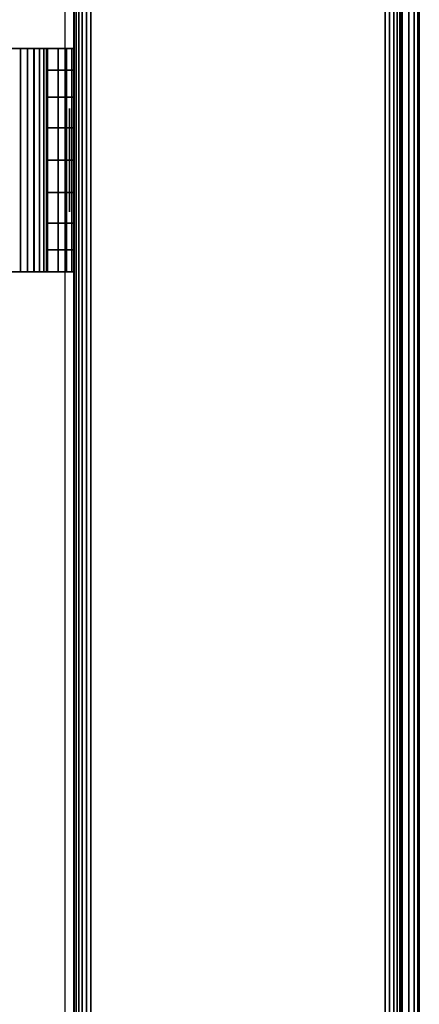
# Model space of a CAD drawing. Units: inches. Extents: x -0.2 to 42, y -27.1 to 0.
# Drawn here: x 41.1 to 42, y -25.9 to -23.6 of the extents above; entities that cross this region are included whole.
import ezdxf

# ---------------------------------------------------------------- set-up
doc = ezdxf.new("R2010")
doc.units = ezdxf.units.IN
doc.header["$MEASUREMENT"] = 0
for name, color, linetype in [('A-FURN-3-STOR-LWR-WD-BTTM-SRFC-HORZ', 255, 'Continuous'), ('A-FURN-3-STOR-LWR-WD-SDPNL-CORE', 33, 'Continuous'), ('A-FURN-3-STOR-LWR-WD-SDPNL-EDGE-HORZ', 255, 'Continuous'), ('A-FURN-3-STOR-LWR-WD-SDPNL-HOLE', 250, 'Continuous'), ('A-FURN-3-STOR-LWR-WD-SDPNL-SRFC-VERT', 255, 'Continuous'), ('A-FURN-3-STOR-LWR-WD-SHLF-HRDWR', 253, 'Continuous'), ('A-FURN-3-STOR-LWR-WD-TOP-EDGE-HORZ', 255, 'Continuous'), ('A-FURN-3-STOR-LWR-WD-TOP-SRFC-HORZ', 255, 'Continuous')]:
    doc.layers.add(name, color=color, linetype=linetype)

msp = doc.modelspace()

# ---------------------------------------------------------------- linework, layer by layer
at = {"layer": 'A-FURN-3-STOR-LWR-WD-BTTM-SRFC-HORZ'}
for points in [[(0.789, -0.828, 5.527), (0.789, -26.898, 5.527), (41.211, -26.898, 5.527), (41.211, -0.828, 5.527)], [(0.809, -26.878, 2.777), (0.809, -0.848, 2.777), (41.191, -0.848, 2.777), (41.191, -26.878, 2.777)]]:
    msp.add_3dface(points, dxfattribs=at)
at = {"layer": 'A-FURN-3-STOR-LWR-WD-SDPNL-CORE'}
msp.add_3dface([(41.211, -26.9369, 43), (41.961, -26.9369, 43), (41.961, -0.1569, 43), (41.211, -0.1569, 43)], dxfattribs=at)
at = {"layer": 'A-FURN-3-STOR-LWR-WD-SDPNL-HOLE'}
for points, invisible_edges in [([(41.201, -23.8188, 12.6786), (41.201, -23.8229, 12.6481), (41.201, -23.8229, 12.7092), (41.201, -23.8188, 12.6786)], 2), ([(41.201, -23.8188, 13.9385), (41.201, -23.8229, 13.9079), (41.201, -23.8229, 13.969), (41.201, -23.8188, 13.9385)], 2), ([(41.201, -23.8188, 15.1983), (41.201, -23.8229, 15.1677), (41.201, -23.8229, 15.2289), (41.201, -23.8188, 15.1983)], 2), ([(41.201, -23.8188, 16.4582), (41.201, -23.8229, 16.4276), (41.201, -23.8229, 16.4887), (41.201, -23.8188, 16.4582)], 2), ([(41.201, -23.8188, 17.718), (41.201, -23.8229, 17.6874), (41.201, -23.8229, 17.7486), (41.201, -23.8188, 17.718)], 2), ([(41.201, -23.8188, 18.9778), (41.201, -23.8229, 18.9473), (41.201, -23.8229, 19.0084), (41.201, -23.8188, 18.9778)], 2), ([(41.201, -23.8188, 20.2377), (41.201, -23.8229, 20.2071), (41.201, -23.8229, 20.2683), (41.201, -23.8188, 20.2377)], 2), ([(41.201, -23.8188, 21.4975), (41.201, -23.8229, 21.467), (41.201, -23.8229, 21.5281), (41.201, -23.8188, 21.4975)], 2), ([(41.201, -23.8188, 22.7574), (41.201, -23.8229, 22.7268), (41.201, -23.8229, 22.7879), (41.201, -23.8188, 22.7574)], 2), ([(41.201, -23.8188, 28.9492), (41.201, -23.8229, 28.9186), (41.201, -23.8229, 28.9797), (41.201, -23.8188, 28.9492)], 2), ([(41.201, -23.8188, 30.209), (41.201, -23.8229, 30.1784), (41.201, -23.8229, 30.2396), (41.201, -23.8188, 30.209)], 2), ([(41.201, -23.8188, 31.4688), (41.201, -23.8229, 31.4383), (41.201, -23.8229, 31.4994), (41.201, -23.8188, 31.4688)], 2), ([(41.201, -23.8188, 32.7287), (41.201, -23.8229, 32.6981), (41.201, -23.8229, 32.7593), (41.201, -23.8188, 32.7287)], 2), ([(41.201, -23.8188, 33.9885), (41.201, -23.8229, 33.958), (41.201, -23.8229, 34.0191), (41.201, -23.8188, 33.9885)], 2), ([(41.201, -23.8188, 35.2484), (41.201, -23.8229, 35.2178), (41.201, -23.8229, 35.2789), (41.201, -23.8188, 35.2484)], 2), ([(41.201, -23.8229, 12.6481), (41.201, -23.8347, 12.6196), (41.201, -23.8347, 12.7377), (41.201, -23.8229, 12.7092)], 10), ([(41.201, -23.8229, 13.9079), (41.201, -23.8347, 13.8794), (41.201, -23.8347, 13.9975), (41.201, -23.8229, 13.969)], 10), ([(41.201, -23.8229, 15.1677), (41.201, -23.8347, 15.1393), (41.201, -23.8347, 15.2574), (41.201, -23.8229, 15.2289)], 10), ([(41.201, -23.8229, 16.4276), (41.201, -23.8347, 16.3991), (41.201, -23.8347, 16.5172), (41.201, -23.8229, 16.4887)], 10), ([(41.201, -23.8229, 17.6874), (41.201, -23.8347, 17.6589), (41.201, -23.8347, 17.7771), (41.201, -23.8229, 17.7486)], 10), ([(41.201, -23.8229, 18.9473), (41.201, -23.8347, 18.9188), (41.201, -23.8347, 19.0369), (41.201, -23.8229, 19.0084)], 10), ([(41.201, -23.8229, 20.2071), (41.201, -23.8347, 20.1786), (41.201, -23.8347, 20.2967), (41.201, -23.8229, 20.2683)], 10), ([(41.201, -23.8229, 21.467), (41.201, -23.8347, 21.4385), (41.201, -23.8347, 21.5566), (41.201, -23.8229, 21.5281)], 10), ([(41.201, -23.8229, 22.7268), (41.201, -23.8347, 22.6983), (41.201, -23.8347, 22.8164), (41.201, -23.8229, 22.7879)], 10), ([(41.201, -23.8229, 28.9186), (41.201, -23.8347, 28.8901), (41.201, -23.8347, 29.0082), (41.201, -23.8229, 28.9797)], 10), ([(41.201, -23.8229, 30.1784), (41.201, -23.8347, 30.1499), (41.201, -23.8347, 30.2681), (41.201, -23.8229, 30.2396)], 10), ([(41.201, -23.8229, 31.4383), (41.201, -23.8347, 31.4098), (41.201, -23.8347, 31.5279), (41.201, -23.8229, 31.4994)], 10), ([(41.201, -23.8229, 32.6981), (41.201, -23.8347, 32.6696), (41.201, -23.8347, 32.7877), (41.201, -23.8229, 32.7593)], 10), ([(41.201, -23.8229, 33.958), (41.201, -23.8347, 33.9295), (41.201, -23.8347, 34.0476), (41.201, -23.8229, 34.0191)], 10), ([(41.201, -23.8229, 35.2178), (41.201, -23.8347, 35.1893), (41.201, -23.8347, 35.3074), (41.201, -23.8229, 35.2789)], 10), ([(41.201, -23.8347, 12.6196), (41.201, -23.8534, 12.5951), (41.201, -23.8534, 12.7621), (41.201, -23.8347, 12.7377)], 10), ([(41.201, -23.8347, 13.8794), (41.201, -23.8534, 13.855), (41.201, -23.8534, 14.022), (41.201, -23.8347, 13.9975)], 10), ([(41.201, -23.8347, 15.1393), (41.201, -23.8534, 15.1148), (41.201, -23.8534, 15.2818), (41.201, -23.8347, 15.2574)], 10), ([(41.201, -23.8347, 16.3991), (41.201, -23.8534, 16.3746), (41.201, -23.8534, 16.5417), (41.201, -23.8347, 16.5172)], 10), ([(41.201, -23.8347, 17.6589), (41.201, -23.8534, 17.6345), (41.201, -23.8534, 17.8015), (41.201, -23.8347, 17.7771)], 10), ([(41.201, -23.8347, 18.9188), (41.201, -23.8534, 18.8943), (41.201, -23.8534, 19.0614), (41.201, -23.8347, 19.0369)], 10), ([(41.201, -23.8347, 20.1786), (41.201, -23.8534, 20.1542), (41.201, -23.8534, 20.3212), (41.201, -23.8347, 20.2967)], 10), ([(41.201, -23.8347, 21.4385), (41.201, -23.8534, 21.414), (41.201, -23.8534, 21.581), (41.201, -23.8347, 21.5566)], 10), ([(41.201, -23.8347, 22.6983), (41.201, -23.8534, 22.6739), (41.201, -23.8534, 22.8409), (41.201, -23.8347, 22.8164)], 10), ([(41.201, -23.8347, 28.8901), (41.201, -23.8534, 28.8656), (41.201, -23.8534, 29.0327), (41.201, -23.8347, 29.0082)], 10), ([(41.201, -23.8347, 30.1499), (41.201, -23.8534, 30.1255), (41.201, -23.8534, 30.2925), (41.201, -23.8347, 30.2681)], 10), ([(41.201, -23.8347, 31.4098), (41.201, -23.8534, 31.3853), (41.201, -23.8534, 31.5524), (41.201, -23.8347, 31.5279)], 10), ([(41.201, -23.8347, 32.6696), (41.201, -23.8534, 32.6452), (41.201, -23.8534, 32.8122), (41.201, -23.8347, 32.7877)], 10), ([(41.201, -23.8347, 33.9295), (41.201, -23.8534, 33.905), (41.201, -23.8534, 34.072), (41.201, -23.8347, 34.0476)], 10), ([(41.201, -23.8347, 35.1893), (41.201, -23.8534, 35.1649), (41.201, -23.8534, 35.3319), (41.201, -23.8347, 35.3074)], 10), ([(41.201, -23.8534, 12.5951), (41.201, -23.8779, 12.5763), (41.201, -23.8779, 12.7809), (41.201, -23.8534, 12.7621)], 10), ([(41.201, -23.8534, 13.855), (41.201, -23.8779, 13.8362), (41.201, -23.8779, 14.0408), (41.201, -23.8534, 14.022)], 10), ([(41.201, -23.8534, 15.1148), (41.201, -23.8779, 15.096), (41.201, -23.8779, 15.3006), (41.201, -23.8534, 15.2818)], 10), ([(41.201, -23.8534, 16.3746), (41.201, -23.8779, 16.3559), (41.201, -23.8779, 16.5604), (41.201, -23.8534, 16.5417)], 10), ([(41.201, -23.8534, 17.6345), (41.201, -23.8779, 17.6157), (41.201, -23.8779, 17.8203), (41.201, -23.8534, 17.8015)], 10), ([(41.201, -23.8534, 18.8943), (41.201, -23.8779, 18.8756), (41.201, -23.8779, 19.0801), (41.201, -23.8534, 19.0614)], 10), ([(41.201, -23.8534, 20.1542), (41.201, -23.8779, 20.1354), (41.201, -23.8779, 20.34), (41.201, -23.8534, 20.3212)], 10), ([(41.201, -23.8534, 21.414), (41.201, -23.8779, 21.3952), (41.201, -23.8779, 21.5998), (41.201, -23.8534, 21.581)], 10), ([(41.201, -23.8534, 22.6739), (41.201, -23.8779, 22.6551), (41.201, -23.8779, 22.8597), (41.201, -23.8534, 22.8409)], 10), ([(41.201, -23.8534, 28.8656), (41.201, -23.8779, 28.8469), (41.201, -23.8779, 29.0514), (41.201, -23.8534, 29.0327)], 10), ([(41.201, -23.8534, 30.1255), (41.201, -23.8779, 30.1067), (41.201, -23.8779, 30.3113), (41.201, -23.8534, 30.2925)], 10), ([(41.201, -23.8534, 31.3853), (41.201, -23.8779, 31.3666), (41.201, -23.8779, 31.5711), (41.201, -23.8534, 31.5524)], 10), ([(41.201, -23.8534, 32.6452), (41.201, -23.8779, 32.6264), (41.201, -23.8779, 32.831), (41.201, -23.8534, 32.8122)], 10), ([(41.201, -23.8534, 33.905), (41.201, -23.8779, 33.8862), (41.201, -23.8779, 34.0908), (41.201, -23.8534, 34.072)], 10), ([(41.201, -23.8534, 35.1649), (41.201, -23.8779, 35.1461), (41.201, -23.8779, 35.3507), (41.201, -23.8534, 35.3319)], 10), ([(41.201, -23.8779, 12.5763), (41.201, -23.9064, 12.5645), (41.201, -23.9064, 12.7927), (41.201, -23.8779, 12.7809)], 10), ([(41.201, -23.8779, 13.8362), (41.201, -23.9064, 13.8244), (41.201, -23.9064, 14.0526), (41.201, -23.8779, 14.0408)], 10), ([(41.201, -23.8779, 15.096), (41.201, -23.9064, 15.0842), (41.201, -23.9064, 15.3124), (41.201, -23.8779, 15.3006)], 10), ([(41.201, -23.8779, 16.3559), (41.201, -23.9064, 16.3441), (41.201, -23.9064, 16.5722), (41.201, -23.8779, 16.5604)], 10), ([(41.201, -23.8779, 17.6157), (41.201, -23.9064, 17.6039), (41.201, -23.9064, 17.8321), (41.201, -23.8779, 17.8203)], 10), ([(41.201, -23.8779, 18.8756), (41.201, -23.9064, 18.8638), (41.201, -23.9064, 19.0919), (41.201, -23.8779, 19.0801)], 10), ([(41.201, -23.8779, 20.1354), (41.201, -23.9064, 20.1236), (41.201, -23.9064, 20.3518), (41.201, -23.8779, 20.34)], 10), ([(41.201, -23.8779, 21.3952), (41.201, -23.9064, 21.3834), (41.201, -23.9064, 21.6116), (41.201, -23.8779, 21.5998)], 10), ([(41.201, -23.8779, 22.6551), (41.201, -23.9064, 22.6433), (41.201, -23.9064, 22.8715), (41.201, -23.8779, 22.8597)], 10), ([(41.201, -23.8779, 28.8469), (41.201, -23.9064, 28.8351), (41.201, -23.9064, 29.0632), (41.201, -23.8779, 29.0514)], 10), ([(41.201, -23.8779, 30.1067), (41.201, -23.9064, 30.0949), (41.201, -23.9064, 30.3231), (41.201, -23.8779, 30.3113)], 10), ([(41.201, -23.8779, 31.3666), (41.201, -23.9064, 31.3548), (41.201, -23.9064, 31.5829), (41.201, -23.8779, 31.5711)], 10), ([(41.201, -23.8779, 32.6264), (41.201, -23.9064, 32.6146), (41.201, -23.9064, 32.8428), (41.201, -23.8779, 32.831)], 10), ([(41.201, -23.8779, 33.8862), (41.201, -23.9064, 33.8744), (41.201, -23.9064, 34.1026), (41.201, -23.8779, 34.0908)], 10), ([(41.201, -23.8779, 35.1461), (41.201, -23.9064, 35.1343), (41.201, -23.9064, 35.3625), (41.201, -23.8779, 35.3507)], 10), ([(41.201, -23.9064, 12.5645), (41.201, -23.9369, 12.5605), (41.201, -23.9369, 12.7967), (41.201, -23.9064, 12.7927)], 10), ([(41.201, -23.9064, 13.8244), (41.201, -23.9369, 13.8204), (41.201, -23.9369, 14.0566), (41.201, -23.9064, 14.0526)], 10), ([(41.201, -23.9064, 15.0842), (41.201, -23.9369, 15.0802), (41.201, -23.9369, 15.3164), (41.201, -23.9064, 15.3124)], 10), ([(41.201, -23.9064, 16.3441), (41.201, -23.9369, 16.34), (41.201, -23.9369, 16.5763), (41.201, -23.9064, 16.5722)], 10), ([(41.201, -23.9064, 17.6039), (41.201, -23.9369, 17.5999), (41.201, -23.9369, 17.8361), (41.201, -23.9064, 17.8321)], 10), ([(41.201, -23.9064, 18.8638), (41.201, -23.9369, 18.8597), (41.201, -23.9369, 19.096), (41.201, -23.9064, 19.0919)], 10), ([(41.201, -23.9064, 20.1236), (41.201, -23.9369, 20.1196), (41.201, -23.9369, 20.3558), (41.201, -23.9064, 20.3518)], 10), ([(41.201, -23.9064, 21.3834), (41.201, -23.9369, 21.3794), (41.201, -23.9369, 21.6156), (41.201, -23.9064, 21.6116)], 10), ([(41.201, -23.9064, 22.6433), (41.201, -23.9369, 22.6393), (41.201, -23.9369, 22.8755), (41.201, -23.9064, 22.8715)], 10), ([(41.201, -23.9064, 28.8351), (41.201, -23.9369, 28.831), (41.201, -23.9369, 29.0673), (41.201, -23.9064, 29.0632)], 10), ([(41.201, -23.9064, 30.0949), (41.201, -23.9369, 30.0909), (41.201, -23.9369, 30.3271), (41.201, -23.9064, 30.3231)], 10), ([(41.201, -23.9064, 31.3548), (41.201, -23.9369, 31.3507), (41.201, -23.9369, 31.587), (41.201, -23.9064, 31.5829)], 10), ([(41.201, -23.9064, 32.6146), (41.201, -23.9369, 32.6106), (41.201, -23.9369, 32.8468), (41.201, -23.9064, 32.8428)], 10), ([(41.201, -23.9064, 33.8744), (41.201, -23.9369, 33.8704), (41.201, -23.9369, 34.1066), (41.201, -23.9064, 34.1026)], 10), ([(41.201, -23.9064, 35.1343), (41.201, -23.9369, 35.1303), (41.201, -23.9369, 35.3665), (41.201, -23.9064, 35.3625)], 10), ([(41.201, -23.9369, 12.5605), (41.201, -23.9675, 12.5645), (41.201, -23.9675, 12.7927), (41.201, -23.9369, 12.7967)], 10), ([(41.201, -23.9369, 13.8204), (41.201, -23.9675, 13.8244), (41.201, -23.9675, 14.0526), (41.201, -23.9369, 14.0566)], 10), ([(41.201, -23.9369, 15.0802), (41.201, -23.9675, 15.0842), (41.201, -23.9675, 15.3124), (41.201, -23.9369, 15.3164)], 10), ([(41.201, -23.9369, 16.34), (41.201, -23.9675, 16.3441), (41.201, -23.9675, 16.5722), (41.201, -23.9369, 16.5763)], 10), ([(41.201, -23.9369, 17.5999), (41.201, -23.9675, 17.6039), (41.201, -23.9675, 17.8321), (41.201, -23.9369, 17.8361)], 10), ([(41.201, -23.9369, 18.8597), (41.201, -23.9675, 18.8638), (41.201, -23.9675, 19.0919), (41.201, -23.9369, 19.096)], 10), ([(41.201, -23.9369, 20.1196), (41.201, -23.9675, 20.1236), (41.201, -23.9675, 20.3518), (41.201, -23.9369, 20.3558)], 10), ([(41.201, -23.9369, 21.3794), (41.201, -23.9675, 21.3834), (41.201, -23.9675, 21.6116), (41.201, -23.9369, 21.6156)], 10), ([(41.201, -23.9369, 22.6393), (41.201, -23.9675, 22.6433), (41.201, -23.9675, 22.8715), (41.201, -23.9369, 22.8755)], 10), ([(41.201, -23.9369, 28.831), (41.201, -23.9675, 28.8351), (41.201, -23.9675, 29.0632), (41.201, -23.9369, 29.0673)], 10), ([(41.201, -23.9369, 30.0909), (41.201, -23.9675, 30.0949), (41.201, -23.9675, 30.3231), (41.201, -23.9369, 30.3271)], 10), ([(41.201, -23.9369, 31.3507), (41.201, -23.9675, 31.3548), (41.201, -23.9675, 31.5829), (41.201, -23.9369, 31.587)], 10), ([(41.201, -23.9369, 32.6106), (41.201, -23.9675, 32.6146), (41.201, -23.9675, 32.8428), (41.201, -23.9369, 32.8468)], 10), ([(41.201, -23.9369, 33.8704), (41.201, -23.9675, 33.8744), (41.201, -23.9675, 34.1026), (41.201, -23.9369, 34.1066)], 10), ([(41.201, -23.9369, 35.1303), (41.201, -23.9675, 35.1343), (41.201, -23.9675, 35.3625), (41.201, -23.9369, 35.3665)], 10), ([(41.201, -23.9675, 12.5645), (41.201, -23.996, 12.5763), (41.201, -23.996, 12.7809), (41.201, -23.9675, 12.7927)], 10), ([(41.201, -23.9675, 13.8244), (41.201, -23.996, 13.8362), (41.201, -23.996, 14.0408), (41.201, -23.9675, 14.0526)], 10), ([(41.201, -23.9675, 15.0842), (41.201, -23.996, 15.096), (41.201, -23.996, 15.3006), (41.201, -23.9675, 15.3124)], 10), ([(41.201, -23.9675, 16.3441), (41.201, -23.996, 16.3559), (41.201, -23.996, 16.5604), (41.201, -23.9675, 16.5722)], 10), ([(41.201, -23.9675, 17.6039), (41.201, -23.996, 17.6157), (41.201, -23.996, 17.8203), (41.201, -23.9675, 17.8321)], 10), ([(41.201, -23.9675, 18.8638), (41.201, -23.996, 18.8756), (41.201, -23.996, 19.0801), (41.201, -23.9675, 19.0919)], 10), ([(41.201, -23.9675, 20.1236), (41.201, -23.996, 20.1354), (41.201, -23.996, 20.34), (41.201, -23.9675, 20.3518)], 10), ([(41.201, -23.9675, 21.3834), (41.201, -23.996, 21.3952), (41.201, -23.996, 21.5998), (41.201, -23.9675, 21.6116)], 10), ([(41.201, -23.9675, 22.6433), (41.201, -23.996, 22.6551), (41.201, -23.996, 22.8597), (41.201, -23.9675, 22.8715)], 10), ([(41.201, -23.9675, 28.8351), (41.201, -23.996, 28.8469), (41.201, -23.996, 29.0514), (41.201, -23.9675, 29.0632)], 10), ([(41.201, -23.9675, 30.0949), (41.201, -23.996, 30.1067), (41.201, -23.996, 30.3113), (41.201, -23.9675, 30.3231)], 10), ([(41.201, -23.9675, 31.3548), (41.201, -23.996, 31.3666), (41.201, -23.996, 31.5711), (41.201, -23.9675, 31.5829)], 10), ([(41.201, -23.9675, 32.6146), (41.201, -23.996, 32.6264), (41.201, -23.996, 32.831), (41.201, -23.9675, 32.8428)], 10), ([(41.201, -23.9675, 33.8744), (41.201, -23.996, 33.8862), (41.201, -23.996, 34.0908), (41.201, -23.9675, 34.1026)], 10), ([(41.201, -23.9675, 35.1343), (41.201, -23.996, 35.1461), (41.201, -23.996, 35.3507), (41.201, -23.9675, 35.3625)], 10), ([(41.201, -23.996, 12.5763), (41.201, -24.0205, 12.5951), (41.201, -24.0205, 12.7621), (41.201, -23.996, 12.7809)], 10), ([(41.201, -23.996, 13.8362), (41.201, -24.0205, 13.855), (41.201, -24.0205, 14.022), (41.201, -23.996, 14.0408)], 10), ([(41.201, -23.996, 15.096), (41.201, -24.0205, 15.1148), (41.201, -24.0205, 15.2818), (41.201, -23.996, 15.3006)], 10), ([(41.201, -23.996, 16.3559), (41.201, -24.0205, 16.3746), (41.201, -24.0205, 16.5417), (41.201, -23.996, 16.5604)], 10), ([(41.201, -23.996, 17.6157), (41.201, -24.0205, 17.6345), (41.201, -24.0205, 17.8015), (41.201, -23.996, 17.8203)], 10), ([(41.201, -23.996, 18.8756), (41.201, -24.0205, 18.8943), (41.201, -24.0205, 19.0614), (41.201, -23.996, 19.0801)], 10), ([(41.201, -23.996, 20.1354), (41.201, -24.0205, 20.1542), (41.201, -24.0205, 20.3212), (41.201, -23.996, 20.34)], 10), ([(41.201, -23.996, 21.3952), (41.201, -24.0205, 21.414), (41.201, -24.0205, 21.581), (41.201, -23.996, 21.5998)], 10), ([(41.201, -23.996, 22.6551), (41.201, -24.0205, 22.6739), (41.201, -24.0205, 22.8409), (41.201, -23.996, 22.8597)], 10), ([(41.201, -23.996, 28.8469), (41.201, -24.0205, 28.8656), (41.201, -24.0205, 29.0327), (41.201, -23.996, 29.0514)], 10), ([(41.201, -23.996, 30.1067), (41.201, -24.0205, 30.1255), (41.201, -24.0205, 30.2925), (41.201, -23.996, 30.3113)], 10), ([(41.201, -23.996, 31.3666), (41.201, -24.0205, 31.3853), (41.201, -24.0205, 31.5524), (41.201, -23.996, 31.5711)], 10), ([(41.201, -23.996, 32.6264), (41.201, -24.0205, 32.6452), (41.201, -24.0205, 32.8122), (41.201, -23.996, 32.831)], 10), ([(41.201, -23.996, 33.8862), (41.201, -24.0205, 33.905), (41.201, -24.0205, 34.072), (41.201, -23.996, 34.0908)], 10), ([(41.201, -23.996, 35.1461), (41.201, -24.0205, 35.1649), (41.201, -24.0205, 35.3319), (41.201, -23.996, 35.3507)], 10), ([(41.201, -24.0205, 12.5951), (41.201, -24.0392, 12.6196), (41.201, -24.0392, 12.7377), (41.201, -24.0205, 12.7621)], 10), ([(41.201, -24.0205, 13.855), (41.201, -24.0392, 13.8794), (41.201, -24.0392, 13.9975), (41.201, -24.0205, 14.022)], 10), ([(41.201, -24.0205, 15.1148), (41.201, -24.0392, 15.1393), (41.201, -24.0392, 15.2574), (41.201, -24.0205, 15.2818)], 10), ([(41.201, -24.0205, 16.3746), (41.201, -24.0392, 16.3991), (41.201, -24.0392, 16.5172), (41.201, -24.0205, 16.5417)], 10), ([(41.201, -24.0205, 17.6345), (41.201, -24.0392, 17.6589), (41.201, -24.0392, 17.7771), (41.201, -24.0205, 17.8015)], 10), ([(41.201, -24.0205, 18.8943), (41.201, -24.0392, 18.9188), (41.201, -24.0392, 19.0369), (41.201, -24.0205, 19.0614)], 10), ([(41.201, -24.0205, 20.1542), (41.201, -24.0392, 20.1786), (41.201, -24.0392, 20.2967), (41.201, -24.0205, 20.3212)], 10), ([(41.201, -24.0205, 21.414), (41.201, -24.0392, 21.4385), (41.201, -24.0392, 21.5566), (41.201, -24.0205, 21.581)], 10), ([(41.201, -24.0205, 22.6739), (41.201, -24.0392, 22.6983), (41.201, -24.0392, 22.8164), (41.201, -24.0205, 22.8409)], 10), ([(41.201, -24.0205, 28.8656), (41.201, -24.0392, 28.8901), (41.201, -24.0392, 29.0082), (41.201, -24.0205, 29.0327)], 10), ([(41.201, -24.0205, 30.1255), (41.201, -24.0392, 30.1499), (41.201, -24.0392, 30.2681), (41.201, -24.0205, 30.2925)], 10), ([(41.201, -24.0205, 31.3853), (41.201, -24.0392, 31.4098), (41.201, -24.0392, 31.5279), (41.201, -24.0205, 31.5524)], 10), ([(41.201, -24.0205, 32.6452), (41.201, -24.0392, 32.6696), (41.201, -24.0392, 32.7877), (41.201, -24.0205, 32.8122)], 10), ([(41.201, -24.0205, 33.905), (41.201, -24.0392, 33.9295), (41.201, -24.0392, 34.0476), (41.201, -24.0205, 34.072)], 10), ([(41.201, -24.0205, 35.1649), (41.201, -24.0392, 35.1893), (41.201, -24.0392, 35.3074), (41.201, -24.0205, 35.3319)], 10), ([(41.201, -24.0392, 12.6196), (41.201, -24.051, 12.6481), (41.201, -24.051, 12.7092), (41.201, -24.0392, 12.7377)], 10), ([(41.201, -24.0392, 13.8794), (41.201, -24.051, 13.9079), (41.201, -24.051, 13.969), (41.201, -24.0392, 13.9975)], 10), ([(41.201, -24.0392, 15.1393), (41.201, -24.051, 15.1677), (41.201, -24.051, 15.2289), (41.201, -24.0392, 15.2574)], 10), ([(41.201, -24.0392, 16.3991), (41.201, -24.051, 16.4276), (41.201, -24.051, 16.4887), (41.201, -24.0392, 16.5172)], 10), ([(41.201, -24.0392, 17.6589), (41.201, -24.051, 17.6874), (41.201, -24.051, 17.7486), (41.201, -24.0392, 17.7771)], 10), ([(41.201, -24.0392, 18.9188), (41.201, -24.051, 18.9473), (41.201, -24.051, 19.0084), (41.201, -24.0392, 19.0369)], 10), ([(41.201, -24.0392, 20.1786), (41.201, -24.051, 20.2071), (41.201, -24.051, 20.2683), (41.201, -24.0392, 20.2967)], 10), ([(41.201, -24.0392, 21.4385), (41.201, -24.051, 21.467), (41.201, -24.051, 21.5281), (41.201, -24.0392, 21.5566)], 10), ([(41.201, -24.0392, 22.6983), (41.201, -24.051, 22.7268), (41.201, -24.051, 22.7879), (41.201, -24.0392, 22.8164)], 10), ([(41.201, -24.0392, 28.8901), (41.201, -24.051, 28.9186), (41.201, -24.051, 28.9797), (41.201, -24.0392, 29.0082)], 10), ([(41.201, -24.0392, 30.1499), (41.201, -24.051, 30.1784), (41.201, -24.051, 30.2396), (41.201, -24.0392, 30.2681)], 10), ([(41.201, -24.0392, 31.4098), (41.201, -24.051, 31.4383), (41.201, -24.051, 31.4994), (41.201, -24.0392, 31.5279)], 10), ([(41.201, -24.0392, 32.6696), (41.201, -24.051, 32.6981), (41.201, -24.051, 32.7593), (41.201, -24.0392, 32.7877)], 10), ([(41.201, -24.0392, 33.9295), (41.201, -24.051, 33.958), (41.201, -24.051, 34.0191), (41.201, -24.0392, 34.0476)], 10), ([(41.201, -24.0392, 35.1893), (41.201, -24.051, 35.2178), (41.201, -24.051, 35.2789), (41.201, -24.0392, 35.3074)], 10), ([(41.201, -24.051, 12.6481), (41.201, -24.0551, 12.6786), (41.201, -24.0551, 12.6786), (41.201, -24.051, 12.7092)], 8), ([(41.201, -24.051, 13.9079), (41.201, -24.0551, 13.9385), (41.201, -24.0551, 13.9385), (41.201, -24.051, 13.969)], 8), ([(41.201, -24.051, 15.1677), (41.201, -24.0551, 15.1983), (41.201, -24.0551, 15.1983), (41.201, -24.051, 15.2289)], 8), ([(41.201, -24.051, 16.4276), (41.201, -24.0551, 16.4582), (41.201, -24.0551, 16.4582), (41.201, -24.051, 16.4887)], 8), ([(41.201, -24.051, 17.6874), (41.201, -24.0551, 17.718), (41.201, -24.0551, 17.718), (41.201, -24.051, 17.7486)], 8), ([(41.201, -24.051, 18.9473), (41.201, -24.0551, 18.9778), (41.201, -24.0551, 18.9778), (41.201, -24.051, 19.0084)], 8), ([(41.201, -24.051, 20.2071), (41.201, -24.0551, 20.2377), (41.201, -24.0551, 20.2377), (41.201, -24.051, 20.2683)], 8), ([(41.201, -24.051, 21.467), (41.201, -24.0551, 21.4975), (41.201, -24.0551, 21.4975), (41.201, -24.051, 21.5281)], 8), ([(41.201, -24.051, 22.7268), (41.201, -24.0551, 22.7574), (41.201, -24.0551, 22.7574), (41.201, -24.051, 22.7879)], 8), ([(41.201, -24.051, 28.9186), (41.201, -24.0551, 28.9492), (41.201, -24.0551, 28.9492), (41.201, -24.051, 28.9797)], 8), ([(41.201, -24.051, 30.1784), (41.201, -24.0551, 30.209), (41.201, -24.0551, 30.209), (41.201, -24.051, 30.2396)], 8), ([(41.201, -24.051, 31.4383), (41.201, -24.0551, 31.4688), (41.201, -24.0551, 31.4688), (41.201, -24.051, 31.4994)], 8), ([(41.201, -24.051, 32.6981), (41.201, -24.0551, 32.7287), (41.201, -24.0551, 32.7287), (41.201, -24.051, 32.7593)], 8), ([(41.201, -24.051, 33.958), (41.201, -24.0551, 33.9885), (41.201, -24.0551, 33.9885), (41.201, -24.051, 34.0191)], 8), ([(41.201, -24.051, 35.2178), (41.201, -24.0551, 35.2484), (41.201, -24.0551, 35.2484), (41.201, -24.051, 35.2789)], 8)]:
    msp.add_3dface(points, dxfattribs=dict(at, invisible_edges=invisible_edges))
at = {"layer": 'A-FURN-3-STOR-LWR-WD-SDPNL-SRFC-VERT'}
for points, invisible_edges in [([(41.211, -0.1569, 0.539), (41.211, -26.9369, 0.539), (41.211, -26.9369, 43), (41.211, -0.1569, 43)], 8), ([(41.961, -26.9369, 43), (41.961, -26.9369, 0.539), (41.961, -0.1569, 0.539), (41.961, -0.1569, 43)], 4)]:
    msp.add_3dface(points, dxfattribs=dict(at, invisible_edges=invisible_edges))
at = {"layer": 'A-FURN-3-STOR-LWR-WD-SHLF-HRDWR'}
for points, invisible_edges in [([(41.0892, -23.6819, 17.268), (41.0892, -23.6819, 17.2082), (40.6165, -23.6819, 17.2082), (40.6165, -23.6819, 17.268)], 1), ([(40.6165, -23.6819, 17.268), (40.6165, -24.1919, 17.268), (41.0892, -24.1919, 17.268), (41.0892, -23.6819, 17.268)], 1), ([(41.0892, -23.6819, 17.2082), (41.0892, -24.1919, 17.2082), (40.6165, -24.1919, 17.2082), (40.6165, -23.6819, 17.2082)], 4), ([(41.0892, -23.6819, 29.759), (41.0892, -23.6819, 29.6992), (40.6165, -23.6819, 29.6992), (40.6165, -23.6819, 29.759)], 1), ([(40.6165, -23.6819, 29.759), (40.6165, -24.1919, 29.759), (41.0892, -24.1919, 29.759), (41.0892, -23.6819, 29.759)], 1), ([(41.0892, -23.6819, 29.6992), (41.0892, -24.1919, 29.6992), (40.6165, -24.1919, 29.6992), (40.6165, -23.6819, 29.6992)], 4), ([(41.0892, -23.6819, 17.268), (41.1052, -23.6819, 17.2701), (41.1207, -23.6819, 17.2124), (41.0892, -23.6819, 17.2082)], 10), ([(41.0892, -23.6819, 29.759), (41.1052, -23.6819, 29.7611), (41.1207, -23.6819, 29.7034), (41.0892, -23.6819, 29.6992)], 10), ([(41.1052, -23.6819, 17.2701), (41.1202, -23.6819, 17.2763), (41.1501, -23.6819, 17.2245), (41.1207, -23.6819, 17.2124)], 10), ([(41.1052, -23.6819, 29.7611), (41.1202, -23.6819, 29.7673), (41.1501, -23.6819, 29.7155), (41.1207, -23.6819, 29.7034)], 10), ([(41.1202, -23.6819, 17.2763), (41.133, -23.6819, 17.2862), (41.1753, -23.6819, 17.2439), (41.1501, -23.6819, 17.2245)], 10), ([(41.1202, -23.6819, 29.7673), (41.133, -23.6819, 29.7772), (41.1753, -23.6819, 29.7349), (41.1501, -23.6819, 29.7155)], 10), ([(41.133, -23.6819, 17.2862), (41.1429, -23.6819, 17.299), (41.1947, -23.6819, 17.2691), (41.1753, -23.6819, 17.2439)], 10), ([(41.133, -23.6819, 29.7772), (41.1429, -23.6819, 29.79), (41.1947, -23.6819, 29.7601), (41.1753, -23.6819, 29.7349)], 10), ([(41.1429, -23.6819, 17.299), (41.1491, -23.6819, 17.314), (41.2068, -23.6819, 17.2985), (41.1947, -23.6819, 17.2691)], 10), ([(41.1429, -23.6819, 29.79), (41.1491, -23.6819, 29.805), (41.2068, -23.6819, 29.7895), (41.1947, -23.6819, 29.7601)], 10), ([(41.1491, -23.6819, 17.314), (41.1512, -23.6819, 17.33), (41.211, -23.6819, 17.33), (41.2068, -23.6819, 17.2985)], 10), ([(41.1491, -23.6819, 29.805), (41.1512, -23.6819, 29.821), (41.211, -23.6819, 29.821), (41.2068, -23.6819, 29.7895)], 10), ([(41.211, -23.6819, 17.33), (41.1512, -23.6819, 17.33), (41.1512, -23.6819, 17.8027), (41.211, -23.6819, 17.8027)], 1), ([(41.1512, -24.1919, 17.8027), (41.1512, -23.6819, 17.8027), (41.1512, -23.6819, 17.33), (41.1512, -24.1919, 17.33)], 1), ([(41.1512, -24.1421, 17.858), (41.1512, -23.7318, 17.858), (41.1512, -23.6819, 17.8027), (41.1512, -24.1919, 17.8027)], 5), ([(41.211, -23.6819, 29.821), (41.1512, -23.6819, 29.821), (41.1512, -23.6819, 30.2937), (41.211, -23.6819, 30.2937)], 1), ([(41.1512, -24.1919, 30.2937), (41.1512, -23.6819, 30.2937), (41.1512, -23.6819, 29.821), (41.1512, -24.1919, 29.821)], 1), ([(41.1512, -24.1421, 30.349), (41.1512, -23.7318, 30.349), (41.1512, -23.6819, 30.2937), (41.1512, -24.1919, 30.2937)], 5), ([(41.1512, -23.7318, 17.858), (41.1512, -24.1421, 17.858), (41.1512, -24.0806, 17.8999), (41.1512, -23.7933, 17.8999)], 5), ([(41.1512, -23.7318, 30.349), (41.1512, -24.1421, 30.349), (41.1512, -24.0806, 30.3909), (41.1512, -23.7933, 30.3909)], 5), ([(41.1512, -24.0109, 17.926), (41.1512, -23.863, 17.926), (41.1512, -23.7933, 17.8999), (41.1512, -24.0806, 17.8999)], 5), ([(41.1512, -24.0109, 30.417), (41.1512, -23.863, 30.417), (41.1512, -23.7933, 30.3909), (41.1512, -24.0806, 30.3909)], 5), ([(41.1512, -23.9369, 17.9349), (41.1512, -23.863, 17.926), (41.1512, -24.0109, 17.926), (41.1512, -23.9369, 17.9349)], 2), ([(41.1512, -23.9369, 30.4259), (41.1512, -23.863, 30.417), (41.1512, -24.0109, 30.417), (41.1512, -23.9369, 30.4259)], 2), ([(41.0892, -24.1919, 17.2082), (41.0892, -24.1919, 17.268), (40.6165, -24.1919, 17.268), (40.6165, -24.1919, 17.2082)], 1), ([(41.0892, -24.1919, 29.6992), (41.0892, -24.1919, 29.759), (40.6165, -24.1919, 29.759), (40.6165, -24.1919, 29.6992)], 1), ([(41.0892, -24.1919, 17.2082), (41.1207, -24.1919, 17.2124), (41.1052, -24.1919, 17.2701), (41.0892, -24.1919, 17.268)], 10), ([(41.0892, -24.1919, 29.6992), (41.1207, -24.1919, 29.7034), (41.1052, -24.1919, 29.7611), (41.0892, -24.1919, 29.759)], 10), ([(41.1207, -24.1919, 17.2124), (41.1501, -24.1919, 17.2245), (41.1202, -24.1919, 17.2763), (41.1052, -24.1919, 17.2701)], 10), ([(41.1207, -24.1919, 29.7034), (41.1501, -24.1919, 29.7155), (41.1202, -24.1919, 29.7673), (41.1052, -24.1919, 29.7611)], 10), ([(41.1501, -24.1919, 17.2245), (41.1753, -24.1919, 17.2439), (41.133, -24.1919, 17.2862), (41.1202, -24.1919, 17.2763)], 10), ([(41.1501, -24.1919, 29.7155), (41.1753, -24.1919, 29.7349), (41.133, -24.1919, 29.7772), (41.1202, -24.1919, 29.7673)], 10), ([(41.1753, -24.1919, 17.2439), (41.1947, -24.1919, 17.2691), (41.1429, -24.1919, 17.299), (41.133, -24.1919, 17.2862)], 10), ([(41.1753, -24.1919, 29.7349), (41.1947, -24.1919, 29.7601), (41.1429, -24.1919, 29.79), (41.133, -24.1919, 29.7772)], 10), ([(41.1947, -24.1919, 17.2691), (41.2068, -24.1919, 17.2985), (41.1491, -24.1919, 17.314), (41.1429, -24.1919, 17.299)], 10), ([(41.1947, -24.1919, 29.7601), (41.2068, -24.1919, 29.7895), (41.1491, -24.1919, 29.805), (41.1429, -24.1919, 29.79)], 10), ([(41.2068, -24.1919, 17.2985), (41.211, -24.1919, 17.33), (41.1512, -24.1919, 17.33), (41.1491, -24.1919, 17.314)], 10), ([(41.2068, -24.1919, 29.7895), (41.211, -24.1919, 29.821), (41.1512, -24.1919, 29.821), (41.1491, -24.1919, 29.805)], 10), ([(41.1512, -24.1919, 17.33), (41.211, -24.1919, 17.33), (41.211, -24.1919, 17.8027), (41.1512, -24.1919, 17.8027)], 1), ([(41.1512, -24.1919, 29.821), (41.211, -24.1919, 29.821), (41.211, -24.1919, 30.2937), (41.1512, -24.1919, 30.2937)], 1)]:
    msp.add_3dface(points, dxfattribs=dict(at, invisible_edges=invisible_edges))
at = {"layer": 'A-FURN-3-STOR-LWR-WD-TOP-SRFC-HORZ'}
for points in [[(0.039, -26.976, 44), (41.961, -26.976, 44), (41.961, -0.118, 44), (0.039, -0.118, 44)], [(0.039, -0.118, 43), (41.961, -0.118, 43), (41.961, -26.976, 43), (0.039, -26.976, 43)]]:
    msp.add_3dface(points, dxfattribs=at)

# ---------------------------------------------------------------- meshes
at = {"layer": 'A-FURN-3-STOR-LWR-WD-SDPNL-EDGE-HORZ'}
mesh = msp.add_polymesh((2, 14), dxfattribs=at)
for k, corner in enumerate([(41.961, -26.9369, 0.539), (41.9597, -26.947, 0.5289), (41.9558, -26.9564, 0.5195), (41.9496, -26.9645, 0.5114), (41.9415, -26.9707, 0.5052), (41.9321, -26.9746, 0.5013), (41.922, -26.9759, 0.5), (41.25, -26.9759, 0.5), (41.2399, -26.9746, 0.5013), (41.2305, -26.9707, 0.5052), (41.2224, -26.9645, 0.5114), (41.2162, -26.9564, 0.5195), (41.2123, -26.947, 0.5289), (41.211, -26.9369, 0.539), (41.961, -0.1569, 0.539), (41.9597, -0.1469, 0.5289), (41.9558, -0.1374, 0.5195), (41.9496, -0.1294, 0.5114), (41.9415, -0.1232, 0.5052), (41.9321, -0.1193, 0.5013), (41.922, -0.1179, 0.5), (41.25, -0.1179, 0.5), (41.2399, -0.1193, 0.5013), (41.2305, -0.1232, 0.5052), (41.2224, -0.1294, 0.5114), (41.2162, -0.1374, 0.5195), (41.2123, -0.1469, 0.5289), (41.211, -0.1569, 0.539)]):
    mesh.set_mesh_vertex(divmod(k, 14), corner)
at = {"layer": 'A-FURN-3-STOR-LWR-WD-SHLF-HRDWR'}
mesh = msp.add_polymesh((2, 7), dxfattribs=at)
for k, corner in enumerate([(41.0892, -23.6819, 17.2082), (41.1207, -23.6819, 17.2124), (41.1501, -23.6819, 17.2245), (41.1753, -23.6819, 17.2439), (41.1947, -23.6819, 17.2691), (41.2068, -23.6819, 17.2985), (41.211, -23.6819, 17.33), (41.0892, -24.1919, 17.2082), (41.1207, -24.1919, 17.2124), (41.1501, -24.1919, 17.2245), (41.1753, -24.1919, 17.2439), (41.1947, -24.1919, 17.2691), (41.2068, -24.1919, 17.2985), (41.211, -24.1919, 17.33)]):
    mesh.set_mesh_vertex(divmod(k, 7), corner)
mesh = msp.add_polymesh((2, 7), dxfattribs=at)
for k, corner in enumerate([(41.0892, -24.1919, 17.268), (41.1052, -24.1919, 17.2701), (41.1202, -24.1919, 17.2763), (41.133, -24.1919, 17.2862), (41.1429, -24.1919, 17.299), (41.1491, -24.1919, 17.314), (41.1512, -24.1919, 17.33), (41.0892, -23.6819, 17.268), (41.1052, -23.6819, 17.2701), (41.1202, -23.6819, 17.2763), (41.133, -23.6819, 17.2862), (41.1429, -23.6819, 17.299), (41.1491, -23.6819, 17.314), (41.1512, -23.6819, 17.33)]):
    mesh.set_mesh_vertex(divmod(k, 7), corner)
mesh = msp.add_polymesh((2, 7), dxfattribs=at)
for k, corner in enumerate([(41.0892, -23.6819, 29.6992), (41.1207, -23.6819, 29.7034), (41.1501, -23.6819, 29.7155), (41.1753, -23.6819, 29.7349), (41.1947, -23.6819, 29.7601), (41.2068, -23.6819, 29.7895), (41.211, -23.6819, 29.821), (41.0892, -24.1919, 29.6992), (41.1207, -24.1919, 29.7034), (41.1501, -24.1919, 29.7155), (41.1753, -24.1919, 29.7349), (41.1947, -24.1919, 29.7601), (41.2068, -24.1919, 29.7895), (41.211, -24.1919, 29.821)]):
    mesh.set_mesh_vertex(divmod(k, 7), corner)
mesh = msp.add_polymesh((2, 7), dxfattribs=at)
for k, corner in enumerate([(41.0892, -24.1919, 29.759), (41.1052, -24.1919, 29.7611), (41.1202, -24.1919, 29.7673), (41.133, -24.1919, 29.7772), (41.1429, -24.1919, 29.79), (41.1491, -24.1919, 29.805), (41.1512, -24.1919, 29.821), (41.0892, -23.6819, 29.759), (41.1052, -23.6819, 29.7611), (41.1202, -23.6819, 29.7673), (41.133, -23.6819, 29.7772), (41.1429, -23.6819, 29.79), (41.1491, -23.6819, 29.805), (41.1512, -23.6819, 29.821)]):
    mesh.set_mesh_vertex(divmod(k, 7), corner)
mesh = msp.add_polymesh((2, 9), dxfattribs=at)
for k, corner in enumerate([(41.1512, -23.6819, 17.8027), (41.1512, -23.7318, 17.858), (41.1512, -23.7933, 17.8999), (41.1512, -23.863, 17.926), (41.1512, -23.9369, 17.9349), (41.1512, -24.0109, 17.926), (41.1512, -24.0806, 17.8999), (41.1512, -24.1421, 17.858), (41.1512, -24.1919, 17.8027), (41.211, -23.6819, 17.8027), (41.211, -23.7318, 17.858), (41.211, -23.7933, 17.8999), (41.211, -23.863, 17.926), (41.211, -23.9369, 17.9349), (41.211, -24.0109, 17.926), (41.211, -24.0806, 17.8999), (41.211, -24.1421, 17.858), (41.211, -24.1919, 17.8027)]):
    mesh.set_mesh_vertex(divmod(k, 9), corner)
mesh = msp.add_polymesh((2, 9), dxfattribs=at)
for k, corner in enumerate([(41.1512, -23.6819, 30.2937), (41.1512, -23.7318, 30.349), (41.1512, -23.7933, 30.3909), (41.1512, -23.863, 30.417), (41.1512, -23.9369, 30.4259), (41.1512, -24.0109, 30.417), (41.1512, -24.0806, 30.3909), (41.1512, -24.1421, 30.349), (41.1512, -24.1919, 30.2937), (41.211, -23.6819, 30.2937), (41.211, -23.7318, 30.349), (41.211, -23.7933, 30.3909), (41.211, -23.863, 30.417), (41.211, -23.9369, 30.4259), (41.211, -24.0109, 30.417), (41.211, -24.0806, 30.3909), (41.211, -24.1421, 30.349), (41.211, -24.1919, 30.2937)]):
    mesh.set_mesh_vertex(divmod(k, 9), corner)
at = {"layer": 'A-FURN-3-STOR-LWR-WD-TOP-EDGE-HORZ'}
mesh = msp.add_polymesh((2, 10), dxfattribs=at)
for k, corner in enumerate([(41.961, -26.976, 44), (41.9759, -26.976, 43.997), (41.9886, -26.976, 43.9886), (41.997, -26.976, 43.9759), (42, -26.976, 43.961), (42, -26.976, 43.039), (41.997, -26.976, 43.0241), (41.9886, -26.976, 43.0114), (41.9759, -26.976, 43.003), (41.961, -26.976, 43), (41.961, -0.118, 44), (41.9759, -0.118, 43.997), (41.9886, -0.118, 43.9886), (41.997, -0.118, 43.9759), (42, -0.118, 43.961), (42, -0.118, 43.039), (41.997, -0.118, 43.0241), (41.9886, -0.118, 43.0114), (41.9759, -0.118, 43.003), (41.961, -0.118, 43)]):
    mesh.set_mesh_vertex(divmod(k, 10), corner)

doc.saveas('drawing.dxf')
